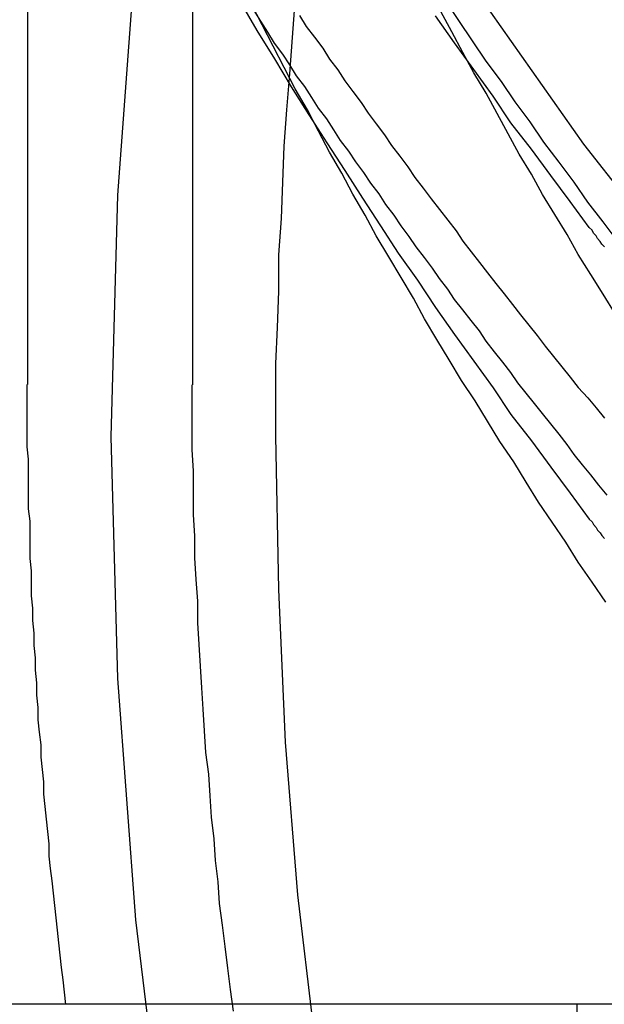
# Model space of a CAD drawing. Extents: x 8761 to 10236, y 2097 to 2707.
# Drawn here: x 10055 to 10059, y 2524 to 2532 of the extents above; entities that cross this region are included whole.
import ezdxf

# ---------------------------------------------------------------- set-up
doc = ezdxf.new("R2010")
doc.units = 0
doc.header["$LTSCALE"] = 10
doc.linetypes.add('VERDECKT', pattern=[9.525, 6.35, -3.175])
doc.layers.get('0').update_dxf_attribs({"linetype": 'CONTINUOUS'})
doc.layers.add('ROHR', color=254, linetype='CONTINUOUS')

# ---------------------------------------------------------------- blocks, each defined once
blk = doc.blocks.new('A$C1B37A336')
at = {"color": 1, "linetype": 'VERDECKT', "extrusion": (-2e-16, 1, -2e-16)}
for p, q in [((-2422.5684, 90.0142), (-2422.5684, 70.1045)), ((-2421.3684, 90.0142), (-2421.3684, 70.1038)), ((-2418.5684, 64.0953), (-2418.5684, 65.5953))]:
    blk.add_line(p, q, dxfattribs=at)
at = {"color": 3, "linetype": 'CONTINUOUS', "extrusion": (-2e-16, 1, -2e-16)}
blk.add_line((-2251.0684, 65.5953), (-2521.0684, 65.5953), dxfattribs=at)
at = {"color": 1, "linetype": 'VERDECKT'}
for points in [[(-2399.68, 57.9015, 0), (-2401.53, 58.6141, 0), (-2403.34, 59.4166, 0), (-2405.11, 60.3069, 0), (-2406.84, 61.283, 0), (-2408.51, 62.3424, 0), (-2410.13, 63.4826, 0), (-2411.7, 64.7009, 0), (-2413.2, 65.9943, 0), (-2414.64, 67.3597, 0), (-2416, 68.7939, 0), (-2417.3, 70.2933, 0), (-2418.52, 71.8544, 0), (-2419.66, 73.4734, 0), (-2420.72, 75.1464, 0), (-2421.7, 76.8694, 0), (-2422.59, 78.6382, 0), (-2423.39, 80.4485, 0)], [(-2421.96, 69.7233, 0), (-2421.91, 71.4818, 0), (-2421.78, 73.236, 0), (-2421.57, 74.9818, 0), (-2421.27, 76.715, 0), (-2420.88, 78.4313, 0), (-2420.41, 80.1266, 0)], [(-2419.22, 56.0085, 0), (-2419.86, 57.6497, 0), (-2420.41, 59.3199, 0), (-2420.88, 61.0152, 0), (-2421.27, 62.7315, 0), (-2421.57, 64.4647, 0), (-2421.78, 66.2105, 0), (-2421.91, 67.9648, 0), (-2421.96, 69.7233, 0)], [(-2420.76, 69.7287, 0), (-2420.76, 69.9928, 0), (-2420.76, 70.2568, 0), (-2420.75, 70.5208, 0), (-2420.74, 70.7847, 0), (-2420.74, 71.0486, 0), (-2420.72, 71.3124, 0), (-2420.71, 71.5762, 0), (-2420.7, 71.8398, 0), (-2420.68, 72.1033, 0), (-2420.66, 72.3666, 0), (-2420.64, 72.6298, 0), (-2420.62, 72.8928, 0)], [(-2418.21, 56.6861, 0), (-2418.61, 57.7251, 0), (-2418.98, 58.7764, 0), (-2419.32, 59.8391, 0), (-2419.62, 60.912, 0), (-2419.88, 61.994, 0), (-2420.12, 63.0841, 0), (-2420.31, 64.181, 0), (-2420.47, 65.2836, 0), (-2420.6, 66.3909, 0), (-2420.69, 67.5016, 0), (-2420.74, 68.6146, 0), (-2420.76, 69.7287, 0)]]:
    blk.add_polyline3d(points, dxfattribs=at)
at = {"color": 1}
for points in [[(-2418.48, 71.2471, 0), (-2418.62, 71.436, 0), (-2418.76, 71.6259, 0), (-2418.9, 71.8169, 0), (-2419.05, 72.0089, 0), (-2419.18, 72.202, 0), (-2419.32, 72.3961, 0), (-2419.46, 72.5913, 0), (-2419.6, 72.7874, 0)], [(-2421.02, 72.8885, 0), (-2420.9, 72.6817, 0), (-2420.77, 72.4759, 0), (-2420.65, 72.271, 0), (-2420.52, 72.067, 0), (-2420.39, 71.8639, 0), (-2420.26, 71.6619, 0), (-2420.13, 71.4607, 0), (-2420, 71.2606, 0), (-2419.87, 71.0614, 0), (-2419.73, 70.8633, 0), (-2419.6, 70.6661, 0), (-2419.46, 70.4699, 0), (-2419.32, 70.2748, 0), (-2419.18, 70.0807, 0), (-2419.05, 69.8876, 0), (-2418.9, 69.6956, 0), (-2418.76, 69.5046, 0), (-2418.62, 69.3146, 0), (-2418.48, 69.1258, 0)], [(-2418.27, 71.1436, 0), (-2418.38, 71.2877, 0), (-2418.49, 71.4322, 0), (-2418.59, 71.5772, 0), (-2418.7, 71.7227, 0), (-2418.81, 71.8687, 0), (-2418.91, 72.0152, 0), (-2419.02, 72.1621, 0), (-2419.12, 72.3095, 0), (-2419.23, 72.4574, 0), (-2419.33, 72.6058, 0), (-2419.43, 72.7546, 0), (-2419.53, 72.9038, 0)], [(-2418.36, 68.5221, 0), (-2418.46, 68.6665, 0), (-2418.56, 68.8114, 0), (-2418.65, 68.9567, 0), (-2418.75, 69.1024, 0), (-2418.85, 69.2485, 0), (-2418.94, 69.3951, 0), (-2419.03, 69.5421, 0), (-2419.13, 69.6895, 0), (-2419.22, 69.8374, 0), (-2419.31, 69.9856, 0), (-2419.41, 70.1343, 0), (-2419.5, 70.2834, 0), (-2419.59, 70.4329, 0), (-2419.68, 70.5827, 0), (-2419.76, 70.733, 0), (-2419.85, 70.8837, 0), (-2419.94, 71.0348, 0), (-2420.03, 71.1863, 0), (-2420.11, 71.3381, 0), (-2420.2, 71.4904, 0), (-2420.28, 71.643, 0), (-2420.37, 71.796, 0), (-2420.45, 71.9494, 0), (-2420.53, 72.1031, 0), (-2420.62, 72.2572, 0), (-2420.7, 72.4117, 0), (-2420.78, 72.5666, 0), (-2420.86, 72.7218, 0), (-2420.94, 72.8773, 0)], [(-2418.29, 70.6177, 0), (-2418.38, 70.7618, 0), (-2418.47, 70.9063, 0), (-2418.56, 71.0512, 0), (-2418.64, 71.1965, 0), (-2418.73, 71.3421, 0), (-2418.82, 71.4882, 0), (-2418.9, 71.6346, 0), (-2418.99, 71.7815, 0), (-2419.07, 71.9286, 0), (-2419.15, 72.0762, 0), (-2419.23, 72.2241, 0), (-2419.32, 72.3724, 0), (-2419.4, 72.5211, 0), (-2419.48, 72.6701, 0), (-2419.56, 72.8195, 0)], [(-2418.37, 71.1065, 0), (-2418.39, 71.1267, 0), (-2418.4, 71.1468, 0), (-2418.42, 71.167, 0), (-2418.43, 71.1871, 0), (-2418.45, 71.2071, 0), (-2418.46, 71.2271, 0), (-2418.48, 71.2471, 0)], [(-2422.29, 65.5947, 0), (-2422.3, 65.6845, 0), (-2422.31, 65.7743, 0), (-2422.32, 65.8641, 0), (-2422.33, 65.9539, 0), (-2422.34, 66.0437, 0), (-2422.35, 66.1336, 0), (-2422.36, 66.2235, 0), (-2422.37, 66.3134, 0), (-2422.38, 66.4034, 0), (-2422.39, 66.4934, 0), (-2422.4, 66.5833, 0), (-2422.41, 66.6734, 0), (-2422.41, 66.7634, 0), (-2422.42, 66.8534, 0), (-2422.43, 66.9435, 0), (-2422.44, 67.0336, 0), (-2422.45, 67.1237, 0), (-2422.45, 67.2139, 0), (-2422.46, 67.304, 0), (-2422.47, 67.3942, 0), (-2422.47, 67.4844, 0), (-2422.48, 67.5746, 0), (-2422.49, 67.6648, 0), (-2422.49, 67.755, 0), (-2422.5, 67.8453, 0), (-2422.5, 67.9355, 0), (-2422.51, 68.0258, 0), (-2422.51, 68.1161, 0), (-2422.52, 68.2064, 0), (-2422.52, 68.2967, 0), (-2422.53, 68.387, 0), (-2422.53, 68.4773, 0), (-2422.54, 68.5677, 0), (-2422.54, 68.658, 0), (-2422.54, 68.7484, 0), (-2422.55, 68.8387, 0), (-2422.55, 68.9291, 0), (-2422.55, 69.0195, 0), (-2422.55, 69.1099, 0), (-2422.56, 69.2003, 0), (-2422.56, 69.2907, 0), (-2422.56, 69.3811, 0), (-2422.56, 69.4715, 0), (-2422.56, 69.5619, 0), (-2422.57, 69.6523, 0), (-2422.57, 69.7428, 0), (-2422.57, 69.8332, 0), (-2422.57, 69.9236, 0), (-2422.57, 70.014, 0), (-2422.57, 70.1045, 0)], [(-2421.07, 65.5464, 0), (-2421.09, 65.7027, 0), (-2421.11, 65.8591, 0), (-2421.13, 66.0156, 0), (-2421.15, 66.1722, 0), (-2421.17, 66.3288, 0), (-2421.18, 66.4855, 0), (-2421.2, 66.6423, 0), (-2421.21, 66.7992, 0), (-2421.23, 66.9561, 0), (-2421.24, 67.1131, 0), (-2421.25, 67.2702, 0), (-2421.27, 67.4273, 0), (-2421.28, 67.5844, 0), (-2421.29, 67.7417, 0), (-2421.3, 67.8989, 0), (-2421.31, 68.0562, 0), (-2421.32, 68.2136, 0), (-2421.33, 68.371, 0), (-2421.33, 68.5284, 0), (-2421.34, 68.6858, 0), (-2421.35, 68.8433, 0), (-2421.35, 69.0008, 0), (-2421.36, 69.1583, 0), (-2421.36, 69.3159, 0), (-2421.36, 69.4734, 0), (-2421.37, 69.631, 0), (-2421.37, 69.7886, 0), (-2421.37, 69.9462, 0), (-2421.37, 70.1038, 0)], [(-2418.48, 69.1258, 0), (-2418.46, 69.1058, 0), (-2418.45, 69.0858, 0), (-2418.43, 69.0657, 0), (-2418.42, 69.0456, 0), (-2418.4, 69.0255, 0), (-2418.39, 69.0054, 0), (-2418.37, 68.9852, 0)]]:
    blk.add_polyline3d(points, dxfattribs=at)
at = {"color": 3}
for points in [[(-2418.35, 69.2991, 0), (-2418.41, 69.3728, 0), (-2418.47, 69.4467, 0), (-2418.53, 69.5207, 0), (-2418.59, 69.5949, 0), (-2418.64, 69.6692, 0), (-2418.7, 69.7436, 0), (-2418.76, 69.8182, 0), (-2418.82, 69.8929, 0), (-2418.88, 69.9677, 0), (-2418.94, 70.0427, 0), (-2419, 70.1178, 0), (-2419.05, 70.193, 0), (-2419.11, 70.2684, 0), (-2419.17, 70.3439, 0), (-2419.23, 70.4195, 0), (-2419.28, 70.4953, 0), (-2419.34, 70.5712, 0), (-2419.4, 70.6472, 0), (-2419.46, 70.7234, 0), (-2419.51, 70.7996, 0), (-2419.57, 70.8761, 0), (-2419.62, 70.9526, 0), (-2419.68, 71.0293, 0), (-2419.74, 71.1061, 0), (-2419.79, 71.183, 0), (-2419.85, 71.26, 0), (-2419.9, 71.3372, 0), (-2419.96, 71.4145, 0), (-2420.01, 71.492, 0), (-2420.07, 71.5695, 0), (-2420.12, 71.6472, 0), (-2420.18, 71.725, 0), (-2420.23, 71.8029, 0), (-2420.29, 71.881, 0), (-2420.34, 71.9592, 0), (-2420.39, 72.0375, 0), (-2420.45, 72.1159, 0), (-2420.5, 72.1945, 0), (-2420.55, 72.2731, 0), (-2420.61, 72.3519, 0), (-2420.66, 72.4308, 0), (-2420.71, 72.5099, 0), (-2420.77, 72.589, 0), (-2420.82, 72.6683, 0), (-2420.87, 72.7477, 0), (-2420.92, 72.8272, 0)], [(-2420.59, 72.7905, 0), (-2420.54, 72.7109, 0), (-2420.48, 72.6315, 0), (-2420.42, 72.5522, 0), (-2420.37, 72.473, 0), (-2420.31, 72.3939, 0), (-2420.26, 72.315, 0), (-2420.2, 72.2362, 0), (-2420.14, 72.1576, 0), (-2420.09, 72.079, 0), (-2420.03, 72.0006, 0), (-2419.97, 71.9223, 0), (-2419.92, 71.8442, 0), (-2419.86, 71.7662, 0), (-2419.8, 71.6883, 0), (-2419.75, 71.6105, 0), (-2419.69, 71.5329, 0), (-2419.63, 71.4554, 0), (-2419.57, 71.3781, 0), (-2419.51, 71.3009, 0), (-2419.45, 71.2238, 0), (-2419.4, 71.1469, 0), (-2419.34, 71.0701, 0), (-2419.28, 70.9934, 0), (-2419.22, 70.9168, 0), (-2419.16, 70.8405, 0), (-2419.1, 70.7642, 0), (-2419.04, 70.6881, 0), (-2418.98, 70.6121, 0), (-2418.92, 70.5362, 0), (-2418.86, 70.4605, 0), (-2418.8, 70.385, 0), (-2418.74, 70.3096, 0), (-2418.68, 70.2343, 0), (-2418.62, 70.1591, 0), (-2418.56, 70.0841, 0), (-2418.49, 70.0093, 0), (-2418.43, 69.9346, 0), (-2418.37, 69.86, 0)]]:
    blk.add_polyline3d(points, dxfattribs=at)

msp = doc.modelspace()

# ---------------------------------------------------------------- block references
at = {"layer": 'ROHR'}
msp.add_blockref('A$C1B37A336', (12477.4069, 2458.7696), dxfattribs=at)

doc.saveas('drawing.dxf')
